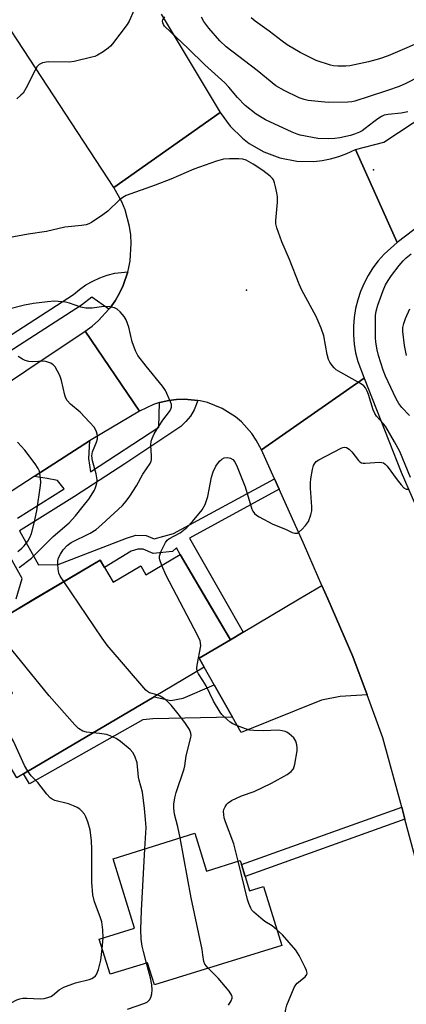
# Model space of a CAD drawing. Units: inches. Extents: x 1291761 to 1297761, y 493451 to 497451.
# Drawn here: x 1294406 to 1294513, y 494385 to 494660 of the extents above; entities that cross this region are included whole.
import ezdxf

# ---------------------------------------------------------------- set-up
doc = ezdxf.new("R2010")
doc.units = ezdxf.units.IN
doc.header["$MEASUREMENT"] = 0
for name, color, linetype in [('BLDG-Footprint', 5, 'Continuous'), ('CNTRL-Analytical Point', 7, 'Continuous'), ('ELEV-Spot Elevation', 7, 'Continuous'), ('TRANS-Driveway', 251, 'Continuous'), ('TRANS-Non Street Sidewalk', 7, 'Continuous'), ('TRANS-Road', 130, 'Continuous'), ('TRANS-Street Sidewalk', 7, 'Continuous'), ('Undefined', 1, 'Continuous')]:
    doc.layers.add(name, color=color, linetype=linetype)

msp = doc.modelspace()

# ---------------------------------------------------------------- linework, layer by layer
at = {"layer": 'BLDG-Footprint'}
for points, elevation in [([(1294450.44, 494510.62), (1294464.45, 494486.88), (1294455.75, 494481.74), (1294457.18, 494479.24), (1294443.18, 494470.97), (1294406.8, 494449.5), (1294404.91, 494448.38), (1294394.28, 494466.38), (1294395.96, 494467.38), (1294398.36, 494468.79), (1294403.79, 494472), (1294397.64, 494482.41), (1294400.67, 494484.2), (1294398.33, 494488.17), (1294396.92, 494490.56), (1294403.73, 494494.59), (1294428.17, 494509.01), (1294429.35, 494507.03), (1294431.78, 494502.9), (1294439.47, 494507.43), (1294440.91, 494504.99)], 352.3), ([(1294454.57, 494432.93), (1294457.85, 494422.39), (1294467.19, 494425.29), (1294467.52, 494424.23), (1294468.56, 494420.87), (1294469.79, 494416.92), (1294473.69, 494418.13), (1294478.8, 494401.68), (1294443.29, 494390.64), (1294441.36, 494396.84), (1294430.96, 494393.61), (1294427.91, 494403.43), (1294437.79, 494406.5), (1294431.77, 494425.84)], 352.86)]:
    msp.add_lwpolyline(points, close=True, dxfattribs=dict(at, elevation=elevation))
at = {"layer": 'CNTRL-Analytical Point'}
msp.add_point((1294504.3, 494617.89, 354), dxfattribs=at)
at = {"layer": 'ELEV-Spot Elevation'}
msp.add_point((1294468.93, 494584.36, 353.6), dxfattribs=at)
at = {"layer": 'TRANS-Driveway'}
msp.add_lwpolyline([(1294502.57, 494471.52), (1294495.07, 494471.01), (1294489.89, 494470.04), (1294467.47, 494460.99), (1294465.04, 494465.3), (1294459.98, 494474.29), (1294457.18, 494479.24), (1294455.75, 494481.74), (1294464.45, 494486.88), (1294468.03, 494488.99), (1294483.67, 494498.23), (1294489.98, 494501.96), (1294491.61, 494498.23), (1294498.62, 494482.21)], close=True, dxfattribs=at)
at = {"layer": 'TRANS-Non Street Sidewalk'}
for points in [[(1294405.73, 494517.23), (1294410.99, 494507.74), (1294416.49, 494507.85), (1294435.5, 494515.22), (1294438.11, 494516.06), (1294441.04, 494515.96), (1294443.23, 494515.02), (1294448.64, 494516.48), (1294476.74, 494531.76), (1294478.06, 494528.83), (1294453.05, 494515.22), (1294462.75, 494498.23), (1294468.03, 494488.99), (1294464.45, 494486.88), (1294457.75, 494498.23), (1294450.44, 494510.62), (1294449.48, 494512.5), (1294448.34, 494511.49), (1294442.94, 494510.91), (1294440.17, 494512.1), (1294438.65, 494512.15), (1294436.8, 494511.56), (1294429.35, 494507.03), (1294428.17, 494509.01), (1294409.91, 494498.23), (1294403.73, 494494.59)], [(1294404.78, 494498.23), (1294406.41, 494503.94), (1294400.73, 494514.19)]]:
    msp.add_lwpolyline(points, dxfattribs=at)
for points in [[(1294465.04, 494465.3), (1294442.87, 494464.8), (1294440.05, 494464.59), (1294408.5, 494446.68), (1294406.8, 494449.5), (1294443.18, 494470.97), (1294447.88, 494469.92), (1294451.33, 494470.55), (1294459.98, 494474.29)], [(1294513.12, 494436.83), (1294468.56, 494420.87), (1294467.52, 494424.23), (1294512.2, 494440.23)]]:
    msp.add_lwpolyline(points, close=True, dxfattribs=at)
at = {"layer": 'TRANS-Road'}
for points in [[(1294620.35, 494672), (1294583.3, 494647.59), (1294580.23, 494645.57), (1294570.94, 494639.44), (1294555.5, 494629.27), (1294552.79, 494627.48), (1294549.56, 494625.35), (1294533.38, 494614.68), (1294510.93, 494597.6), (1294499.3, 494623.51), (1294507.26, 494625.61), (1294543.13, 494649.31), (1294546.45, 494651.51), (1294554.81, 494657.03), (1294589.29, 494680.43)], [(1294445.15, 494661.25), (1294461.63, 494633.87), (1294431.99, 494612.9), (1294394.88, 494669.51)], [(1294390.8, 494550.79), (1294423.99, 494572.86), (1294439.14, 494550.6), (1294426.1, 494542.85), (1294425.25, 494542.31), (1294409.8, 494532.33), (1294387.35, 494517.82)], [(1294524.13, 494395.87), (1294513.12, 494436.83), (1294512.2, 494440.23), (1294506.99, 494459.55), (1294502.57, 494471.52), (1294498.62, 494482.21), (1294491.61, 494498.23), (1294489.98, 494501.96), (1294485.09, 494513.13), (1294478.06, 494528.83), (1294476.74, 494531.76), (1294473.13, 494539.83), (1294501.73, 494559.78), (1294512.04, 494533.54), (1294527.35, 494498.23)]]:
    msp.add_lwpolyline(points, dxfattribs=at)
msp.add_lwpolyline([(1294499.3, 494623.51), (1294510.93, 494597.6), (1294507.32, 494594.39), (1294505.68, 494592.53), (1294504.19, 494590.54), (1294502.86, 494588.44), (1294501.71, 494586.24), (1294500.74, 494583.95), (1294499.95, 494581.59), (1294499.36, 494579.18), (1294498.96, 494576.72), (1294498.77, 494574.25), (1294498.77, 494571.76), (1294498.97, 494569.29), (1294499.37, 494566.83), (1294499.97, 494564.42), (1294501.73, 494559.78), (1294473.13, 494539.83), (1294471.69, 494542.55), (1294470.46, 494544.36), (1294467.54, 494547.61), (1294465.87, 494549.01), (1294462.17, 494551.34), (1294458.12, 494552.96), (1294456, 494553.49), (1294455.39, 494553.56), (1294451.66, 494553.94), (1294449.48, 494553.8), (1294447.3, 494553.6), (1294445.17, 494553.12), (1294444.73, 494553), (1294443.08, 494552.47), (1294439.14, 494550.6), (1294423.99, 494572.86), (1294425.93, 494574.27), (1294427.75, 494575.84), (1294430.6, 494578.98), (1294430.95, 494579.41), (1294432.34, 494581.37), (1294433.54, 494583.44), (1294434.57, 494585.61), (1294435.84, 494589.41), (1294436.07, 494590.17), (1294436.53, 494592.53), (1294436.86, 494597.32), (1294436.72, 494599.72), (1294436.38, 494602.09), (1294435.13, 494606.72), (1294434.21, 494608.95), (1294431.99, 494612.9), (1294461.63, 494633.87), (1294464.41, 494630.01), (1294467.8, 494626.67), (1294469.7, 494625.23), (1294473.81, 494622.85), (1294478.27, 494621.19), (1294482.94, 494620.29), (1294487.7, 494620.2), (1294490.07, 494620.45), (1294492.4, 494620.9), (1294494.7, 494621.54), (1294496.93, 494622.37)], close=True, dxfattribs=at)
at = {"layer": 'TRANS-Street Sidewalk'}
for points in [[(1294394.34, 494566.07), (1294420.78, 494583.08), (1294422.44, 494584.51), (1294424.21, 494585.78), (1294426.1, 494586.87), (1294428.09, 494587.78), (1294430.15, 494588.5), (1294432.27, 494589.02), (1294435.84, 494589.41), (1294434.57, 494585.61), (1294433.54, 494583.44), (1294432.34, 494581.37), (1294430.95, 494579.41), (1294430.6, 494578.98), (1294425.83, 494582.38), (1294423, 494580.11), (1294369.15, 494545.46)], [(1294405.13, 494520.78), (1294418.18, 494528.96), (1294416.29, 494531.27), (1294413.41, 494531.86), (1294409.8, 494532.33), (1294425.25, 494542.31), (1294424.93, 494537.41), (1294425.44, 494533.63), (1294444.52, 494546.17), (1294444.73, 494553), (1294445.17, 494553.12), (1294447.3, 494553.6), (1294449.48, 494553.8), (1294451.66, 494553.94), (1294455.39, 494553.56), (1294454.37, 494550.96), (1294453.33, 494549.24), (1294452.06, 494547.68), (1294450.61, 494546.29), (1294435.07, 494535.87), (1294421.04, 494526.81), (1294406.88, 494517.94), (1294405.73, 494517.23)]]:
    msp.add_lwpolyline(points, dxfattribs=at)
at = {"layer": 'Undefined'}
msp.add_line((1294428.75, 494400.72, 348), (1294428.97, 494403.76, 348), dxfattribs=at)
for points, elevation in [([(1294437.61, 494662.42), (1294436.23, 494659.32), (1294435.66, 494658.33), (1294431.65, 494653), (1294431.08, 494652.35), (1294430.43, 494651.77), (1294428.99, 494650.78), (1294427.48, 494649.87), (1294426.69, 494649.5), (1294425.84, 494649.23), (1294420.95, 494648.02), (1294419.51, 494647.92), (1294413.73, 494647.97), (1294412.12, 494647.66), (1294411.18, 494647.22), (1294410.62, 494646.63), (1294410.02, 494645.66), (1294407.59, 494640.73), (1294406.71, 494639.27), (1294406.1, 494638.63), (1294404.95, 494637.68)], 356), ([(1294513.89, 494634.02), (1294512.08, 494633.65), (1294508.42, 494633.33), (1294507.33, 494633.06), (1294506.56, 494632.7), (1294505.58, 494632.09), (1294504.4, 494631.24), (1294502.06, 494629.35), (1294501.16, 494628.73), (1294500.4, 494628.33), (1294499.06, 494627.79), (1294497.96, 494627.44), (1294494.94, 494626.8), (1294493.54, 494626.6), (1294491.69, 494626.5), (1294488.82, 494626.6), (1294483.91, 494627.57), (1294483.07, 494627.83), (1294481.72, 494628.39), (1294474.29, 494631.83), (1294471.65, 494633.42), (1294468.62, 494635.79), (1294466.41, 494638.06), (1294464.04, 494640.93), (1294462.91, 494642.14), (1294457.35, 494647.12), (1294452.71, 494651.7), (1294446.1, 494657.94), (1294445.78, 494658.39), (1294445.6, 494658.83), (1294445.54, 494659.28), (1294445.63, 494659.71), (1294446.17, 494660.49)], 356), ([(1294517.16, 494643.92), (1294513.32, 494641.93), (1294511.5, 494641.11), (1294508.26, 494639.94), (1294503.11, 494638.32), (1294499.15, 494636.96), (1294498.35, 494636.81), (1294497.21, 494636.72), (1294491.72, 494636.63), (1294486.1, 494637.22), (1294484.99, 494637.48), (1294483.65, 494637.95), (1294479.41, 494640), (1294477.15, 494641.29), (1294471.92, 494645.54), (1294463.25, 494652.17), (1294461.49, 494653.84), (1294458.48, 494657.34), (1294457.11, 494659.18), (1294456.46, 494660.42)], 358), ([(1294528.07, 494660.2), (1294526.14, 494658.53), (1294523.76, 494656.78), (1294522.05, 494655.73), (1294520.28, 494654.75), (1294508.46, 494649.67), (1294505.97, 494648.82), (1294502.93, 494647.98), (1294497.79, 494646.86), (1294496.65, 494646.76), (1294494.37, 494646.77), (1294493.23, 494646.86), (1294492.37, 494647.06), (1294488.39, 494648.33), (1294487.04, 494648.95), (1294483.94, 494650.57), (1294480.3, 494652.71), (1294478.85, 494653.74), (1294475.29, 494656.48), (1294471.37, 494659.3), (1294470.23, 494660.2)], 360), ([(1294514.66, 494532.09), (1294511.67, 494539.33), (1294510.24, 494542.01), (1294507.8, 494546.21), (1294507.13, 494547.1), (1294505.22, 494549.23), (1294504.7, 494549.93), (1294504.25, 494550.99), (1294502.99, 494555.22), (1294502.6, 494556.16), (1294502.12, 494557.05), (1294501.67, 494557.64), (1294500.75, 494558.34), (1294495.21, 494561.36), (1294493.95, 494562.15), (1294493.34, 494562.71), (1294492.82, 494563.34), (1294492.2, 494564.23), (1294491.82, 494564.95), (1294491.42, 494566.36), (1294490.46, 494571.63), (1294489.8, 494573.72), (1294488.39, 494576.97), (1294484.41, 494584.34), (1294483.62, 494585.95), (1294480.94, 494592.89), (1294478.83, 494597.76), (1294477.39, 494601.7), (1294477.12, 494602.85), (1294477.09, 494603.7), (1294477.55, 494608.89), (1294477.59, 494610.33), (1294477.44, 494611.46), (1294477.08, 494613.15), (1294476.8, 494614.25), (1294476.5, 494615.03), (1294476.2, 494615.48), (1294475.59, 494616.08), (1294473.47, 494617.67), (1294470.79, 494619.44), (1294468.85, 494620.52), (1294467.92, 494620.83), (1294466.8, 494620.95), (1294464.23, 494620.95), (1294462.53, 494620.82), (1294460.59, 494620.26), (1294454.26, 494618.06), (1294450.03, 494616.16), (1294447.87, 494615.28), (1294443.52, 494613.6), (1294435.46, 494610.72), (1294434.47, 494610.16), (1294433.55, 494609.49), (1294430.31, 494606.38), (1294428.92, 494605.3), (1294425.8, 494603.16), (1294425.05, 494602.8), (1294424.32, 494602.57), (1294422.95, 494602.34), (1294418.32, 494601.87), (1294413.24, 494600.71), (1294408.13, 494599.91), (1294402.59, 494598.92)], 354), ([(1294514.4, 494549.35), (1294512.24, 494551.58), (1294511.38, 494552.77), (1294510.7, 494554.05), (1294507.72, 494560.34), (1294507.05, 494561.99), (1294505.75, 494566.14), (1294505.34, 494567.67), (1294504.97, 494569.81), (1294504.89, 494571.13), (1294504.87, 494575.84), (1294504.9, 494577.3), (1294505.05, 494578.44), (1294505.53, 494580.14), (1294507.06, 494584.25), (1294507.73, 494585.81), (1294508.41, 494587), (1294509.37, 494588.41), (1294511.51, 494591.17), (1294512.6, 494592.53), (1294513.41, 494593.37), (1294514.84, 494594.4)], 356), ([(1294418.09, 494503.06), (1294417.07, 494504.62), (1294416.69, 494505.41), (1294416.45, 494506.55), (1294416.34, 494508.02), (1294416.38, 494508.89), (1294416.61, 494509.71), (1294417.11, 494510.73), (1294417.88, 494511.94), (1294418.99, 494513.13), (1294420.14, 494513.96), (1294425.39, 494516.54), (1294427.1, 494517.62), (1294428.67, 494518.97), (1294434.37, 494524.27), (1294435.45, 494525.48), (1294436.44, 494526.88), (1294438.3, 494529.78), (1294440.1, 494533.05), (1294442.11, 494535.98), (1294442.37, 494536.66), (1294442.46, 494537.16), (1294442.47, 494538), (1294442.29, 494541.12), (1294442.42, 494542.2), (1294442.65, 494542.98), (1294443.26, 494544.24), (1294444.39, 494546.19), (1294445.62, 494548.06), (1294447.49, 494550.48), (1294447.87, 494551.18), (1294448.02, 494551.66), (1294448.04, 494552.41), (1294447.82, 494553.2), (1294446.36, 494556.35), (1294445.56, 494557.57), (1294440.95, 494563.09), (1294438.69, 494566.1), (1294438.02, 494567.4), (1294437.06, 494569.88), (1294436.12, 494573.97), (1294435.42, 494576.06), (1294434.83, 494577), (1294433.72, 494578.27), (1294432.89, 494579), (1294432.17, 494579.36), (1294430.85, 494579.67), (1294429.48, 494579.8), (1294428.51, 494579.71), (1294425.97, 494579.3), (1294424.22, 494579.34), (1294422.82, 494579.6), (1294419.61, 494580.7), (1294418.53, 494580.97), (1294415.45, 494581.22), (1294413.5, 494581.11), (1294409.59, 494580.57), (1294407.07, 494580.11), (1294397.86, 494577.79)], 352), ([(1294513.56, 494566.14), (1294512.95, 494568.92), (1294512.52, 494572.77), (1294512.55, 494573.92), (1294512.76, 494575.03), (1294513.27, 494576.42), (1294514.43, 494579.15)], 358), ([(1294405.58, 494506.97), (1294409.03, 494509.6), (1294415.09, 494515.66), (1294419.52, 494519.49), (1294421.27, 494521.41), (1294423.46, 494524.07), (1294424.98, 494526.08), (1294426.56, 494528.54), (1294426.92, 494529.31), (1294427.17, 494530.11), (1294427.32, 494530.93), (1294427.34, 494531.48), (1294427.07, 494533.1), (1294426.02, 494536.78), (1294425.88, 494538.18), (1294426.08, 494539.29), (1294427.13, 494541.91), (1294427.39, 494542.85), (1294427.42, 494543.8), (1294427.16, 494544.81), (1294426.56, 494546.01), (1294425.24, 494547.55), (1294422.63, 494550.29), (1294419.91, 494552.57), (1294418.98, 494553.58), (1294418.62, 494554.23), (1294418.33, 494555.06), (1294417.39, 494559.1), (1294416.95, 494560.49), (1294416.33, 494561.75), (1294415.6, 494562.93), (1294415.07, 494563.53), (1294414.39, 494563.97), (1294413.36, 494564.37), (1294412.54, 494564.52), (1294409.44, 494564.35), (1294408.34, 494564.44), (1294407.28, 494564.7), (1294406.54, 494565.05), (1294405.37, 494565.81)], 350), ([(1294405.25, 494511.47), (1294406.36, 494512.39), (1294406.96, 494513.01), (1294408.01, 494514.39), (1294408.59, 494515.38), (1294409.02, 494516.48), (1294409.83, 494519.35), (1294410.56, 494522.79), (1294411.55, 494529.84), (1294411.6, 494530.72), (1294411.56, 494531.88), (1294411.25, 494533.85), (1294410.9, 494534.64), (1294410.07, 494535.86), (1294407.19, 494539.68), (1294405.18, 494541.92)], 348), ([(1294445.34, 494507.61), (1294444.8, 494509.11), (1294444.69, 494509.65), (1294444.7, 494510.19), (1294445.17, 494511.55), (1294446.36, 494513.95), (1294446.87, 494514.63), (1294447.3, 494514.99), (1294450.51, 494516.71), (1294452.3, 494518.17), (1294453.95, 494519.85), (1294456.64, 494523.05), (1294457.42, 494524.59), (1294458.2, 494526.77), (1294459.19, 494532.18), (1294459.64, 494533.72), (1294460.44, 494535.21), (1294461.47, 494536.67), (1294462.09, 494537.25), (1294462.77, 494537.54), (1294463.77, 494537.68), (1294464.52, 494537.53), (1294465.19, 494537.12), (1294465.69, 494536.45), (1294466.31, 494535.09), (1294468.55, 494529.52), (1294470.47, 494523.23), (1294470.72, 494522.71), (1294471.14, 494522.1), (1294471.74, 494521.58), (1294472.46, 494521.13), (1294476.31, 494519.12), (1294479.83, 494517.65), (1294481.65, 494516.77), (1294482.41, 494516.54), (1294483.06, 494516.62), (1294483.52, 494516.87), (1294484.38, 494517.61), (1294485.4, 494518.67), (1294486.23, 494519.83), (1294486.89, 494521.68), (1294487.14, 494522.78), (1294487.2, 494523.92), (1294486.8, 494529.13), (1294486.77, 494530.58), (1294486.91, 494531.73), (1294487.39, 494534.33), (1294487.66, 494535.43), (1294487.88, 494535.93), (1294488.39, 494536.54), (1294489.09, 494537.01), (1294495.32, 494540.29), (1294495.84, 494540.48), (1294496.35, 494540.55), (1294496.85, 494540.44), (1294497.55, 494540.04), (1294498.34, 494539.21), (1294500.14, 494536.88), (1294500.53, 494536.5), (1294500.97, 494536.21), (1294501.48, 494536.08), (1294502.03, 494536.05), (1294506.09, 494536.33), (1294506.63, 494536.28), (1294507.11, 494536.14), (1294507.55, 494535.85), (1294508.11, 494535.23), (1294510.9, 494531.42), (1294512.03, 494530.03), (1294512.82, 494529.2), (1294513.47, 494528.82), (1294514.1, 494528.83)], 354), ([(1294455.22, 494478.08), (1294455.13, 494478.92), (1294455.21, 494479.77), (1294456.19, 494485.21), (1294456.17, 494486.04), (1294456.03, 494486.59), (1294455.29, 494488.18), (1294446.6, 494504.8), (1294445.34, 494507.61)], 354), ([(1294444.07, 494471.5), (1294441.96, 494472.06), (1294441.33, 494472.41), (1294440.9, 494472.78), (1294430.17, 494485.36), (1294428.76, 494487.27), (1294418.09, 494503.06)], 352), ([(1294426.14, 494460.92), (1294424.39, 494461.12), (1294423.35, 494461.43), (1294422.18, 494462.11), (1294421.11, 494463.14), (1294413.93, 494471.2), (1294401.12, 494487.06), (1294397.9, 494491.15)], 350), ([(1294466.6, 494425.11), (1294465.44, 494429.99), (1294463.1, 494436.12), (1294462.74, 494437.27), (1294462.61, 494438.13), (1294462.59, 494438.99), (1294462.67, 494439.55), (1294462.98, 494440.31), (1294463.45, 494441.01), (1294463.83, 494441.42), (1294464.75, 494442.02), (1294467.6, 494443.32), (1294471.1, 494444.6), (1294475.93, 494446.87), (1294480.24, 494449.32), (1294481.4, 494450.15), (1294482.01, 494450.92), (1294482.44, 494452.21), (1294483.07, 494455.92), (1294483.1, 494456.77), (1294482.99, 494457.58), (1294482.67, 494458.61), (1294482.1, 494459.52), (1294480.88, 494460.64), (1294480.2, 494461.09), (1294479.71, 494461.31), (1294478.92, 494461.5), (1294477.83, 494461.62), (1294473.56, 494461.52), (1294470.97, 494461.57), (1294469.84, 494461.69), (1294468.71, 494462.01), (1294466.48, 494462.84), (1294465.13, 494463.43), (1294464.41, 494463.89), (1294462.69, 494465.38), (1294462.11, 494466.01), (1294461.59, 494466.72), (1294459.77, 494469.78), (1294457.67, 494474.02), (1294456.81, 494475.49), (1294455.55, 494477.34), (1294455.22, 494478.08)], 354), ([(1294450.43, 494431.64), (1294449.83, 494434.71), (1294448.92, 494438.23), (1294448.69, 494439.92), (1294448.71, 494441.07), (1294448.98, 494442.82), (1294449.32, 494444.27), (1294451.63, 494450.92), (1294451.79, 494451.74), (1294452.1, 494454.55), (1294453.42, 494459.58), (1294453.51, 494460.15), (1294453.47, 494460.85), (1294453.09, 494461.82), (1294451.79, 494463.78), (1294449.91, 494466.26), (1294447.92, 494468.62), (1294446.75, 494469.85), (1294445.86, 494470.57), (1294444.89, 494471.18), (1294444.07, 494471.5)], 352), ([(1294407.98, 494450.19), (1294407.13, 494451.79), (1294404.02, 494458.56), (1294403.5, 494459.56), (1294400.21, 494463.92), (1294397.34, 494468.19)], 348), ([(1294440.65, 494428.61), (1294440.95, 494434.56), (1294440.85, 494436.73), (1294440.57, 494439.83), (1294439.97, 494444.39), (1294439.02, 494447.74), (1294438.85, 494448.55), (1294438.47, 494452.56), (1294437.83, 494454.42), (1294437.29, 494455.4), (1294436.52, 494456.24), (1294433.84, 494458.51), (1294432.6, 494459.31), (1294430.99, 494460.1), (1294429.91, 494460.46), (1294428.01, 494460.78), (1294426.14, 494460.92)], 350), ([(1294428.97, 494403.76), (1294428.91, 494406.04), (1294428.6, 494408.27), (1294428.17, 494409.63), (1294426.6, 494413.85), (1294426.16, 494415.8), (1294425.83, 494419.32), (1294425.89, 494428.53), (1294425.78, 494430.79), (1294425.36, 494433.86), (1294424.7, 494436.13), (1294424.19, 494437.5), (1294423.77, 494438.23), (1294423.09, 494439.08), (1294422.51, 494439.65), (1294421.8, 494440.12), (1294420.72, 494440.61), (1294419.32, 494441.12), (1294415.59, 494442.09), (1294414.8, 494442.42), (1294414.21, 494442.82), (1294413.29, 494443.79), (1294410.85, 494447.06), (1294408.98, 494448.95), (1294407.98, 494450.19)], 348), ([(1294458.24, 494395.29), (1294457.3, 494396.4), (1294457.02, 494397.15), (1294456.81, 494399.07), (1294456.57, 494400.52), (1294453.52, 494414.96), (1294450.43, 494431.64)], 352), ([(1294441.09, 494396.75), (1294440.22, 494399.98), (1294439.92, 494401.42), (1294439.63, 494403.43), (1294439.48, 494406.1), (1294439.65, 494411.36), (1294440.65, 494428.61)], 350), ([(1294477.45, 494406.04), (1294476.12, 494407.08), (1294474.06, 494408.37), (1294472.93, 494409.23), (1294471, 494410.9), (1294470.44, 494411.53), (1294470.14, 494412.01), (1294469.56, 494413.35), (1294469.2, 494414.47), (1294466.6, 494425.11)], 354), ([(1294478.63, 494379.33), (1294479.18, 494380.52), (1294479.45, 494381.34), (1294479.9, 494383.92), (1294480.2, 494385.05), (1294482.21, 494389.96), (1294482.66, 494390.69), (1294483.06, 494391.12), (1294485.33, 494392.95), (1294485.75, 494393.52), (1294485.84, 494393.96), (1294485.67, 494394.69), (1294485.33, 494395.46), (1294483.61, 494398.84), (1294482.73, 494400.33), (1294478.95, 494404.64), (1294477.45, 494406.04)], 354), ([(1294400.14, 494381.6), (1294401.17, 494383.26), (1294402.53, 494384.98), (1294403.4, 494385.67), (1294404.98, 494386.47), (1294405.81, 494386.78), (1294406.65, 494386.96), (1294407.78, 494386.97), (1294411.5, 494386.78), (1294412.6, 494386.89), (1294413.64, 494387.14), (1294414.39, 494387.42), (1294414.88, 494387.71), (1294416.78, 494389.32), (1294418.02, 494390.02), (1294421.33, 494391.25), (1294425.08, 494392.16), (1294425.9, 494392.44), (1294426.35, 494392.69), (1294426.89, 494393.18), (1294427.17, 494393.56), (1294427.71, 494394.92), (1294428.32, 494397.51), (1294428.75, 494400.72)], 348), ([(1294435.83, 494383.91), (1294440.59, 494385.6), (1294441.33, 494385.96), (1294441.9, 494386.48), (1294442.25, 494387.16), (1294442.57, 494388.18), (1294442.7, 494389.26), (1294442.57, 494390.68), (1294442.22, 494392.67), (1294441.09, 494396.75)], 350), ([(1294463.94, 494384.98), (1294464.65, 494386.22), (1294464.92, 494386.97), (1294464.95, 494387.35), (1294464.86, 494387.73), (1294464.11, 494388.9), (1294461.03, 494392.55), (1294458.24, 494395.29)], 352)]:
    msp.add_lwpolyline(points, dxfattribs=dict(at, elevation=elevation))

doc.saveas('drawing.dxf')
